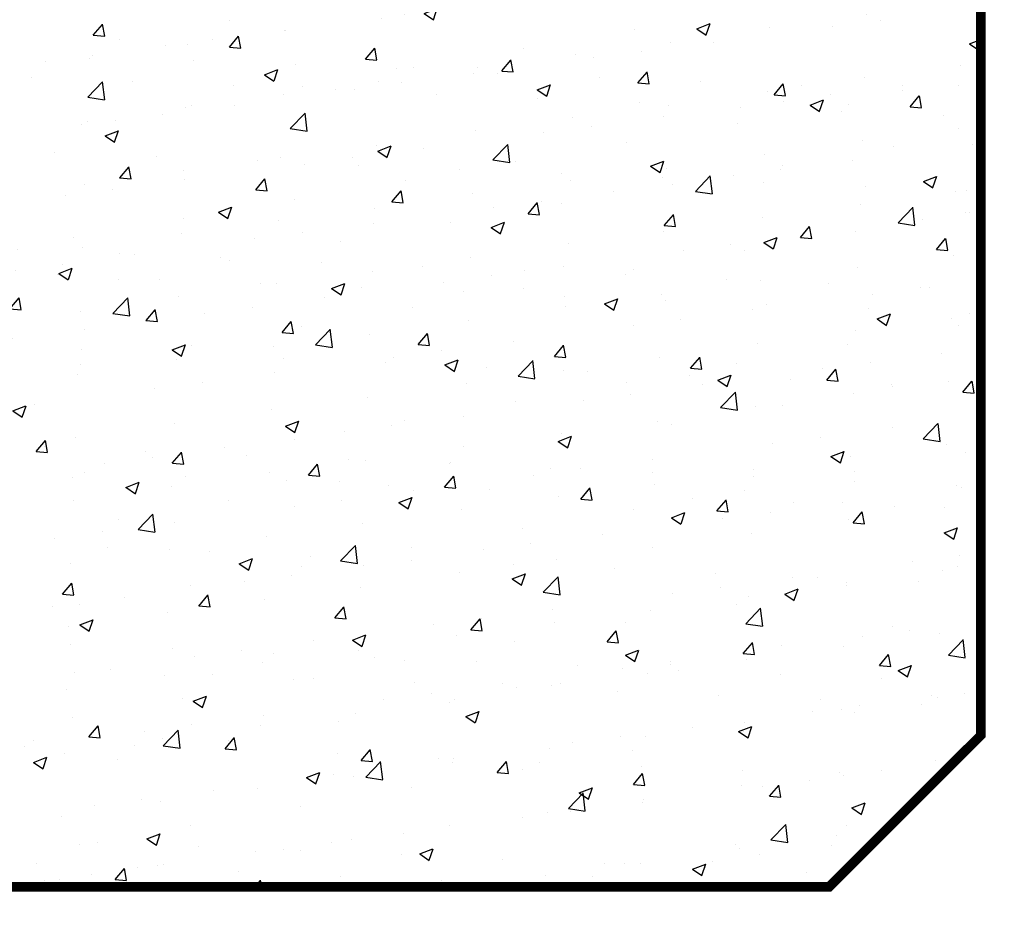
# Model space of a CAD drawing. Units: inches. Extents: x -1218 to -1010, y 209 to 543.
# Drawn here: x -1062 to -1055, y 468 to 474 of the extents above; entities that cross this region are included whole.
import ezdxf

# ---------------------------------------------------------------- set-up
doc = ezdxf.new("R2010")
doc.units = ezdxf.units.IN
doc.header["$LTSCALE"] = 0.25
doc.header["$MEASUREMENT"] = 0
doc.linetypes.add('DASHED', pattern=[0.75, 0.5, -0.25])
for name, color, linetype in [('hatch', 9, 'Continuous'), ('I-BEAM', 22, 'Continuous'), ('Rib', 30, 'Continuous')]:
    doc.layers.add(name, color=color, linetype=linetype)

msp = doc.modelspace()

# ---------------------------------------------------------------- hatches: boundary and pattern name
at = {"layer": 'hatch'}
h = msp.add_hatch(dxfattribs=at)
h.set_pattern_fill('AR-CONC', color=256, scale=0.125, style=0)
h.set_pattern_definition([(50, (0, 167.2279), (0.89657523, -0.07844017), [0.09375, -1.03125]), (355, (0, 167.2279), (-0.1734392, 0.9402402), [0.075, -0.825]), (100.4514, (0.0747, 167.2214), (0.7231367, 0.8617994), [0.07967524, -0.87642764]), (46.1842, (0, 167.4779), (1.3340513, -0.2068988), [0.140625, -1.546875]), (96.6356, (0.1112, 167.4607), (1.1683284, 1.2176473), [0.1195129, -1.3146412]), (351.1842, (0, 167.4779), (1.1683274, 1.2176483), [0.1125, -1.2375]), (21, (0.125, 167.4154), (0.7461338, -0.5032736), [0.09375, -1.03125]), (326, (0.125, 167.4154), (0.3041442, 0.90643756), [0.075, -0.825]), (71.4514, (0.1872, 167.3735), (1.0502783, 0.4031631), [0.07967524, -0.87642764]), (37.5, (0, 167.22792), (0.01519982, 0.41611732), [0, -0.815, 0, -0.8375, 0, -0.828125]), (7.5, (0, 167.22792), (0.32883692, 0.49301464), [0, -0.4775, 0, -0.79625, 0, -0.315625]), (327.5, (-0.27875, 167.22792), (0.66727805, -0.02819359), [0, -0.3125, 0, -0.975, 0, -1.29375]), (317.5, (-0.40375, 167.2279), (0.7289827, 0.12513123), [0, -0.40625, 0, -0.6475, 0, -0.91875])])
h.paths.add_polyline_path([(-1066.4173, 480.1553), (-1056.4173, 480.1553), (-1055.4173, 479.1553), (-1055.4173, 469.1553), (-1056.4173, 468.1553), (-1066.4173, 468.1553), (-1067.4173, 469.1553), (-1067.4173, 479.1553)])

# ---------------------------------------------------------------- linework, layer by layer
at = {"layer": 'hatch', "linetype": 'DASHED'}
for radius, start, end in [(11.785, 90.43297, 269.56703), (11.785, 270.43297, 89.56703), (11.247, 90.43297, 269.56703), (11.247, 270.43297, 89.56703)]:
    msp.add_arc((-1061.4173, 474.1553), radius, start, end, dxfattribs=at)
at = {"layer": 'I-BEAM', "const_width": 0.063}
msp.add_lwpolyline([(-1066.4173, 480.1553), (-1056.4173, 480.1553), (-1055.4173, 479.1553), (-1055.4173, 469.1553), (-1056.4173, 468.1553), (-1066.4173, 468.1553), (-1067.4173, 469.1553), (-1067.4173, 479.1553)], close=True, dxfattribs=at)
at = {"layer": 'Rib'}
for centre, radius, start, end in [((-1061.4173, 474.1553), 11.91, 90.43297, 269.56703), ((-1061.4173, 474.1553), 11.91, 270.43297, 89.56703), ((-1061.4173, 474.1553), 11.122, 90.46389, 269.53611), ((-1061.4174, 474.1553), 11.122, 270.46389, 89.53611)]:
    msp.add_arc(centre, radius, start, end, dxfattribs=at)

doc.saveas('drawing.dxf')
